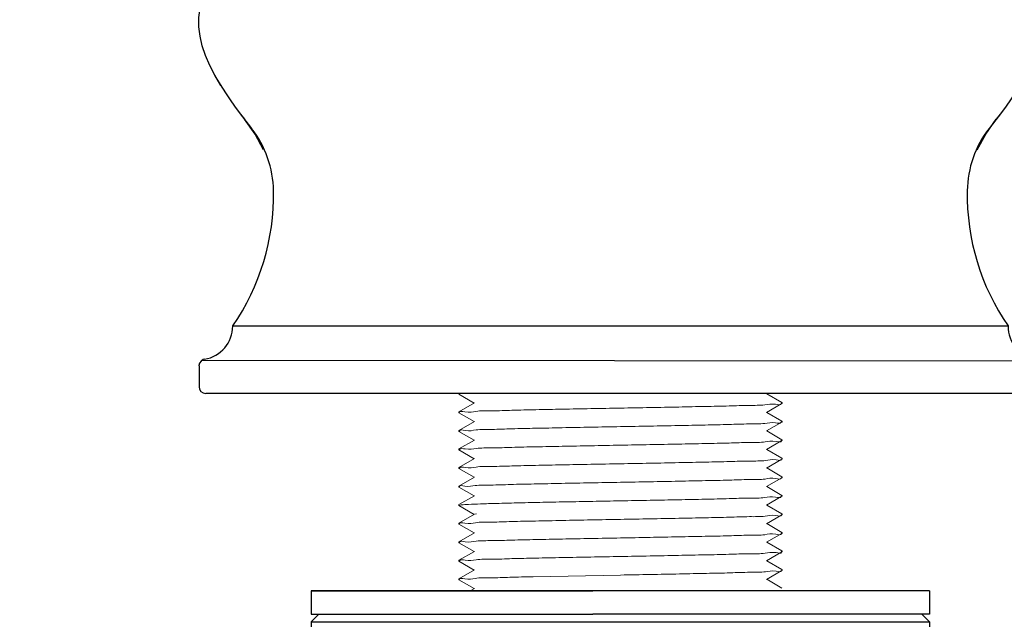
# Model space of a CAD drawing. Units: inches. Extents: x 11058 to 11579, y 1462 to 1786.
# Drawn here: x 11247 to 11310, y 1541 to 1580 of the extents above; entities that cross this region are included whole.
import ezdxf

# ---------------------------------------------------------------- set-up
doc = ezdxf.new("R2010")
doc.units = ezdxf.units.IN
doc.header["$MEASUREMENT"] = 0
doc.layers.get('Defpoints').update_dxf_attribs({"lineweight": 50})
for name, color, linetype in [('02___PRT_ALL_AXES', 7, 'Continuous'), ('1047003-012_DXF_CONTINUOUS', 7, 'Continuous'), ('1047006-012_DXF_CONTINUOUS', 7, 'Continuous'), ('1047006-152_DXF_CONTINUOUS', 7, 'Continuous'), ('1047033A-012DXF_CONTINUOUS', 7, 'Continuous')]:
    doc.layers.add(name, color=color, linetype=linetype)
doc.layers.add('标注', color=4, linetype='Continuous', lineweight=13)
doc.styles.get("Standard").update_dxf_attribs({"font": 'ARIAL.TTF'})
doc.dimstyles.new('2', dxfattribs={"dimscale": 1.8, "dimtxt": 4, "dimasz": 3, "dimexe": 2, "dimexo": 0, "dimgap": 1, "dimtad": 1, "dimdec": 1, "dimdsep": 46, "dimtxsty": 'Standard', "dimcen": 0, "dimclrt": 7, "dimadec": 1, "dimazin": 2, "dimtfac": 1, "dimtdec": 1, "dimtofl": 0, "dimtmove": 0, "dimatfit": 3, "dimfxl": 0, "dimtolj": 1, "dimtzin": 0, "dimlwd": -1, "dimlwe": -1, "dimarcsym": 0})

# ---------------------------------------------------------------- blocks, each defined once
blk = doc.blocks.new('*D1')
at = {"layer": 'Defpoints', "color": 0}
for p in [(11185.55380208212, 1574.93013740066), (11285.54942084082, 1498.535699122626), (11285.54942084082, 1487.099429084073)]:
    blk.add_point(p, dxfattribs=at)
at = {"layer": '标注', "color": 0}
for p, q in [((11185.55380208212, 1574.93013740066), (11185.55380208212, 1483.499429084073)), ((11285.54942084082, 1498.535699122626), (11285.54942084082, 1483.499429084073)), ((11190.95380208212, 1487.099429084073), (11280.14942084082, 1487.099429084073))]:
    blk.add_line(p, q, dxfattribs=at)
for points in [[(11190.95380208212, 1487.999429084073), (11190.95380208212, 1486.199429084073), (11185.55380208212, 1487.099429084073)], [(11280.14942084082, 1487.999429084073), (11280.14942084082, 1486.199429084073), (11285.54942084082, 1487.099429084073)]]:
    blk.add_solid(points, dxfattribs=at)
at = {"layer": '标注', "color": 7, "insert": (11235.55161146147, 1492.575554595669), "char_height": 7.2, "attachment_point": 5}
blk.add_mtext('\\A1;100', dxfattribs=at)
blk = doc.blocks.new('A$C3DF05F16')
at = {"color": 7, "linetype": 'Continuous'}
for p, q in [((0.7283909962825419, 26.45785204406229), (0.6714616990902869, 26.38544451446751)), ((0.7287440265827172, 26.45825070566161), (0.6718147293904622, 26.38584317605955)), ((53.79002802718969, 26.45825070566161), (53.84695732438195, 26.38584317605955)), ((53.79038105748259, 26.45785204405502), (53.8473103546894, 26.38544451446751)), ((1.108099475783092, 20.44903140356428), (1.307753726880037, 20.103342219561)), ((53.41067257798932, 20.44903140356428), (53.21101832689237, 20.103342219561)), ((2.191557238689711, 4.364034647223434), (52.32721481508997, 4.364034647223434)), ((0.141622609578917, 2.096797178957331), (0.04806211778850411, 1.965265345759235)), ((0.2767085066916479, 2.185367425561253), (0.141622609578917, 2.096797178957331)), ((54.37714944417894, 2.096797178957331), (0.2091655581425584, 2.141082302259292)), ((0.3703941819803731, 2.212530223463091), (0.2767085066916479, 2.185367425561253)), ((54.14837787178476, 2.212530223455815), (54.24206354708076, 2.185367425561253)), ((54.24206354708076, 2.185367425561253), (54.37714944417894, 2.096797178957331)), ((54.37714944417894, 2.096797178957331), (54.4707099359839, 1.965265345759235)), ((0.009739057186379796, 1.782472560159931), (0.009739057186379796, 0.4367619201580055)), ((54.50903299657875, 1.782472560159931), (54.50903299657875, 0.4367619201580055)), ((54.07529785758743, -3.77833657694282e-07), (0.4434741961849795, -3.77833657694282e-07))]:
    blk.add_line(p, q, dxfattribs=at)
for points in [[(3.259805104429688, 27.27272689341726), (2.756299474483967, 27.27119421636553), (2.631938530383195, 27.26658003276634), (2.510642661178281, 27.25888433346654), (2.392411866781913, 27.24810711836426), (2.27724614717954, 27.23424838756137), (2.165145502589439, 27.21730814105786), (2.056109932684194, 27.19728637875915), (1.950139437783946, 27.17418310086168), (1.847234017677692, 27.14799830716174), (1.747393672379985, 27.11873199765932), (1.650618401985412, 27.08638417256543), (1.55690820647942, 27.05095483166178), (1.466263085781975, 27.0124439750648), (1.378683039980388, 26.9708516027672), (1.294168068987346, 26.92617771466712), (1.212718172984751, 26.87842231085915), (1.134333351688838, 26.82758539136512), (1.059013605281507, 26.7736669561632), (0.9867589337918616, 26.71666700516607)], [(2.883654233479319, 27.27312555585331), (2.756652504784142, 27.27159287795757), (2.632291560690646, 27.26697869435839), (2.510995691478456, 27.25928299505858), (2.392764897082088, 27.2485057799563), (2.277599177479715, 27.23464704916069), (2.165498532882339, 27.21770680266445), (2.056462962991645, 27.19768504035846), (1.950492468084121, 27.174581762461), (1.847587047985144, 27.14839696875379), (1.747746702687436, 27.11913065925137), (1.650971432285587, 27.08678283415748), (1.557261236779595, 27.0513534932611), (1.46661611608215, 27.01284263666412), (1.379036070280563, 26.97125026435924), (1.294521099287522, 26.92657637625916), (1.213071203284926, 26.87882097245847), (1.134686381981737, 26.82798405295716), (1.059366635588958, 26.77406561776252), (0.987111964084761, 26.71706566675084)], [(51.25938602682982, 27.27312555610615), (51.76211954898827, 27.27159287795757), (51.88648049308904, 27.26697869435839), (52.00777636228668, 27.25928299505858), (52.12600715669032, 27.2485057799563), (52.24117287629269, 27.23464704916069), (52.35327352089007, 27.21770680265718), (52.46230909078076, 27.19768504035846), (52.56827958568829, 27.174581762461), (52.67118500578727, 27.14839696875379), (52.77102535109225, 27.11913065925137), (52.86780062148682, 27.08678283415748), (52.96151081698554, 27.0513534932611), (53.05215593768298, 27.01284263665684), (53.13973598348457, 26.97125026435924), (53.22425095448489, 26.92657637625916), (53.30570085048748, 26.87882097245847), (53.3840856717834, 26.82798405295716), (53.45940541819073, 26.77406561776252), (53.53166008968765, 26.71706566675084)], [(51.63547085058599, 27.27272689426127), (51.76247257928844, 27.27119421636553), (51.88683352338921, 27.26658003276634), (52.00812939258685, 27.25888433346654), (52.12636018698322, 27.24810711836426), (52.24152590658559, 27.23424838755409), (52.35362655118297, 27.21730814105786), (52.46266212108094, 27.19728637875915), (52.56863261598119, 27.17418310085441), (52.67153803608744, 27.14799830716174), (52.77137838138515, 27.11873199765932), (52.868153651787, 27.08638417256543), (52.96186384728571, 27.05095483166178), (53.05250896798316, 27.0124439750648), (53.14008901379202, 26.9708516027672), (53.22460398478506, 26.92617771466712), (53.30605388078766, 26.87842231085915), (53.38443870208357, 26.82758539136512), (53.45975844848363, 26.7736669561632), (53.53201311998782, 26.71666700516607)], [(0.6714616990902869, 26.38544451446751), (0.6175974766774743, 26.30995546906297), (0.5667983291896235, 26.23138490805968), (0.5190642565903545, 26.14973283126119), (0.4744019624886278, 26.06501264636563)], [(0.6718147293904622, 26.38584317605955), (0.6179505069849256, 26.31035413066229), (0.5671513594897988, 26.23178356965172), (0.5194172868905298, 26.15013149286051), (0.4747549927888031, 26.06541130795767)], [(0.9867589337918616, 26.71666700516607), (0.9175693370889348, 26.65658553846106), (0.8514448152891418, 26.59342255606271), (0.7883853683852067, 26.52717805786187), (0.7283909962825419, 26.45785204406229)], [(0.987111964084761, 26.71706566675084), (0.9179223673891101, 26.6569842000531), (0.8517978455820412, 26.59382121765475), (0.788738398685382, 26.52757671946119), (0.7287440265827172, 26.45825070566161)], [(53.53166008968765, 26.71706566675084), (53.6008496863833, 26.6569842000531), (53.66697420819037, 26.59382121765475), (53.73003365508703, 26.52757671946119), (53.79002802718969, 26.45825070566161)], [(53.53201311998782, 26.71666700516607), (53.60120271669075, 26.65658553846106), (53.66732723848327, 26.59342255606271), (53.7303866853872, 26.52717805786187), (53.79038105748259, 26.45785204405502)], [(53.84695732438195, 26.38584317605955), (53.90082154678748, 26.31035413066229), (53.95162069428261, 26.23178356965172), (53.99935476688916, 26.15013149286051), (54.04401706098361, 26.06541130795767)], [(53.8473103546894, 26.38544451446751), (53.90117457708766, 26.30995546906297), (53.95197372459006, 26.23138490805968), (53.99970779718933, 26.14973283126119), (54.04437009129106, 26.06501264636563)], [(1.41097714857824, 19.93242248906563), (1.035436911985016, 20.58063639886632), (0.7113696727865317, 21.21857357455838), (0.4370992428775935, 21.86025519216446), (0.2235929327835038, 22.4949235586605), (0.07818680988930282, 23.11183307715646), (0.002253652786748717, 23.71744660205832), (9.615869203116745e-07, 24.32256334966178), (0.07829316288916743, 24.92389176536335), (0.2381478046845587, 25.50726734536102), (0.4744019535901316, 26.06501262846677)], [(1.384608139127522, 19.97894562993997), (1.035789942277916, 20.58103506045836), (0.711722703086707, 21.2189722361577), (0.4374522731850448, 21.86065385376378), (0.2239459630836791, 22.49532222025255), (0.07853984018220217, 23.11223173876306), (0.002606683079648064, 23.71784526365764), (0.0003539918870956171, 24.32296201125382), (0.07864619318934274, 24.92429042695539), (0.238500834977458, 25.50766600695306), (0.4747549838903069, 26.06541129005154)], [(53.10779490518689, 19.93242248906563), (53.48333514178739, 20.58063639886632), (53.80740238098588, 21.21857357455838), (54.08167281088754, 21.86025519216446), (54.29517912098891, 22.4949235586605), (54.44058524389038, 23.11183307715646), (54.51651840098566, 23.71744660205832), (54.51877109218549, 24.32256334966178), (54.44047889089052, 24.92389176536335), (54.28062424908057, 25.50726734536102), (54.04437010018228, 26.06501262846677)], [(53.13416391463761, 19.97894562993997), (53.48298211148722, 20.58103506045836), (53.8070493506857, 21.2189722361577), (54.08131978058736, 21.8606538537565), (54.29482609068873, 22.49532222025255), (54.44023221359021, 23.11223173875578), (54.51616537068548, 23.71784526365764), (54.51841806189259, 24.32296201125382), (54.44012586058307, 24.92429042695539), (54.2802712187804, 25.50766600695306), (54.0440170698821, 26.06541129005154)], [(1.307753726880037, 20.103342219561), (1.526794464280101, 19.74602522536543), (1.766133949484356, 19.3762186822637), (2.026781015290908, 18.99298845776457), (2.309851250178326, 18.59531954596559), (2.616578658689832, 18.18210641646101), (2.948150748077751, 17.75236891196209)], [(1.384608139127522, 19.97894562993997), (1.527147494587553, 19.74642388695747), (1.766486979784531, 19.37661734385574), (2.027134045583807, 18.99338711936389), (2.310204280485777, 18.59571820755764), (2.616931688982731, 18.18250507806033), (3.414450545849832, 17.14887234990556)], [(53.13416391463761, 19.97894562993997), (52.99162455919213, 19.74642388695747), (52.7522850739806, 19.37661734385574), (52.49163800818133, 18.99338711935661), (52.20856777328663, 18.59571820755764), (51.9018403647824, 18.18250507806033), (51.10432150792258, 17.14887234990556)], [(53.21101832689237, 20.103342219561), (52.99197758948503, 19.74602522536543), (52.75263810428805, 19.3762186822637), (52.4919910384815, 18.99298845776457), (52.20892080358681, 18.59531954596559), (51.90219339508258, 18.18210641646101), (51.57062130568738, 17.75236891196209)], [(4.184204902590864, 15.76320128486213), (3.632144736879127, 16.7810747894614), (2.948145074591594, 17.75237613286254)], [(50.33456715118155, 15.76320128486213), (50.88662731689328, 16.7810747894614), (51.57062697918809, 17.75237613286254)], [(0.04806211778850411, 1.965265345759235), (0.008718823886738392, 1.808727958159125), (0.007928107090265257, 1.78247255996348)], [(54.4707099359839, 1.965265345759235), (54.51005322988567, 1.808727958159125), (54.51084394668942, 1.782472559956204)]]:
    blk.add_lwpolyline(points, dxfattribs=at)
for centre, radius, start, end in [((-1.969303422072699, 12.99493527613913), 6.799999999999999, 0.9207240383176222, 37.6526605205723), ((56.48807547583056, 12.99493527612458), 6.799999999999999, 142.3473394794277, 179.0792759616824), ((-10.16824468477353, 12.86316968637357), 15, 325.4859019157558, 0.9207240383176222), ((64.68701673855321, 12.86316968636629), 15, 179.0792759616824, 214.5140980842442), ((0.009739056982652983, 4.364034647259814), 2.1818181817, 279.5587443157113, 359.9999999991662), ((54.50903299678248, 4.364034647259814), 2.1818181817, 180.0000000008338, 260.4412556842888), ((0.4462127348851936, 0.4363477472575141), 0.4363567186, 179.9468397971331, 269.6404140613434), ((54.07255931887994, 0.4363477472575141), 0.4363567186, 270.3595859386566, 0.05316020286695002)]:
    blk.add_arc(centre, radius, start, end, dxfattribs=at)
at = {"layer": '02___PRT_ALL_AXES', "color": 7, "linetype": 'Continuous', "lineweight": 0}
blk.add_line((51.25938602525821, 27.27272689341726), (3.259386028497829, 27.27272689341748), dxfattribs=at)
at = {"layer": '1047003-012_DXF_CONTINUOUS', "color": 7, "linetype": 'Continuous'}
for p, q in [((3.259256514729714, 27.27272690936798), (51.25951553902996, 27.27272687746654)), ((3.259256514735171, 27.27272690936798), (51.25951553903542, 27.27272687746654))]:
    blk.add_line(p, q, dxfattribs=at)
at = {"layer": '1047006-012_DXF_CONTINUOUS', "color": 7, "linetype": 'Continuous'}
blk.add_line((3.259386027428263, 27.27272689341726), (51.25938602632959, 27.27272689341726), dxfattribs=at)
at = {"layer": '1047006-152_DXF_CONTINUOUS', "color": 7, "linetype": 'Continuous'}
blk.add_line((51.25896694932817, 27.27272689341726), (3.259805104429688, 27.27272689341726), dxfattribs=at)
at = {"layer": '1047033A-012DXF_CONTINUOUS', "color": 7, "linetype": 'Continuous'}
blk.add_line((3.259386027417349, 27.27272689341726), (51.25938602634051, 27.27272689341726), dxfattribs=at)
blk = doc.blocks.new('A$C443670D0')
at = {"color": 7, "linetype": 'Continuous'}
for p, q in [((39.99984082780611, 12.62054709754352), (8.278057066490874e-07, 12.62054709754352)), ((8.226070349337533e-07, 12.62054709754352), (8.226070349337533e-07, 11.12055309754373)), ((8.226070349337533e-07, 12.62054709754352), (18.21992794260586, 12.62054709754352)), ((39.99984082260562, 12.62054709754352), (18.21992794260586, 12.62054709754352)), ((39.99984082260562, 12.62054709754352), (39.99984082260562, 11.12055309754373)), ((8.226070349337533e-07, 11.12055309754373), (18.21992794260586, 11.12055309754373)), ((0.5000003112672857, 11.12055164121625), (2.316101017640904e-06, 10.6205535705501)), ((39.99984082260562, 11.12055309754373), (18.21992794260586, 11.12055309754373)), ((39.49984133394719, 11.12055164121625), (39.99983932911346, 10.6205535705501)), ((8.226070349337533e-07, 10.62055506021056), (18.21992794260586, 10.62054308942493)), ((18.21992794260586, 10.62054308942493), (39.99984082260562, 10.62055506021056)), ((8.226070349337533e-07, 8.120565116876378), (18.21992794260586, 8.12057794282532)), ((0.5000001147673174, 7.620568374038839), (2.131933797500096e-06, 8.120566422871661)), ((18.21992794260586, 8.12057794282532), (39.99984082260562, 8.120565116876378)), ((39.49984153061268, 7.620568374038839), (39.9998395134462, 8.120566422871661)), ((0.5001643144441914, 7.620567097543017), (18.21992794260586, 7.620567097543017)), ((4.411525908435578, 2.223152781787348), (4.411525908435578, 7.620567097543017)), ((12.2057232410225, 2.223152781787348), (12.2057232410225, 7.620567097543017)), ((18.21992794260586, 7.620567097543017), (39.49967733093399, 7.620567097543017)), ((27.79411815535968, 2.223152781787348), (27.79411815535968, 7.620567097543017)), ((35.58831573694442, 2.223152781787348), (35.58831573694442, 7.620567097543017)), ((7.332972371603319, 0.1205970975431683), (32.66686927394221, 0.1205970975431683)), ((17.08301173412292, 0.5489806888360818), (18.26348341821722, 0.4482732294998186))]:
    blk.add_line(p, q, dxfattribs=at)
for points in [[(4.411525986268316, 2.22315265845441), (4.772744107556719, 1.729470530523713), (5.162100986122823, 1.347386820698148), (5.570701006050513, 1.053400281482709), (5.996908768212961, 0.8284887889656147), (6.439961752659656, 0.6598340515872678), (6.897550701296495, 0.5385335414573547), (7.36701178011208, 0.4575520385512846), (7.846028281537656, 0.41156724782536), (8.329428115597693, 0.3974864428153069), (8.809802032594234, 0.4140443349167526), (9.280144215385008, 0.4615789762772238), (9.737728311372848, 0.5424558996016913), (10.18239723002443, 0.6614660562261179), (10.61582661596731, 0.8264675478837944), (11.03960321585328, 1.049138216698111), (11.45123630164744, 1.344118975602896), (11.84438821986623, 1.72933634206106), (12.2057232410225, 2.223152781787348)], [(12.2057232410225, 2.223152781787348), (13.00044548212099, 1.688596326354627), (13.88773070446405, 1.274300313712729), (14.86211248775544, 0.9556409885215089), (15.92689326244908, 0.7170509137183672), (17.08301173412292, 0.5489806888360818)], [(21.75561838278918, 0.4494424206566237), (22.93726879216774, 0.5512935399171965), (24.09428408625354, 0.7209478056308853), (25.15433214404584, 0.9601628354337208), (26.1195137943032, 1.277193838804806), (26.9993106651018, 1.688548870378099), (27.79411815535968, 2.223152781787348)], [(27.79411815535968, 2.223152781787348), (28.15155742226307, 1.733818629964617), (28.54230778492274, 1.349384421375134), (28.95090851751229, 1.054868862441936), (29.36856470188104, 0.8334144764291977), (29.79165854483108, 0.6698040000408128), (30.22384124426208, 0.5509985160977067), (30.67025952641416, 0.4685544875417236), (31.13631840100606, 0.4178383882406251), (31.62247950568599, 0.3977669805260575), (32.1180696786505, 0.4094553237725904), (32.61086635395623, 0.4546859980162026), (33.09155398553048, 0.5362284558448209), (33.55699194343833, 0.6589146530984635), (34.00441551856966, 0.8291542243039203), (34.4316492257949, 1.054945202802401), (34.83916041841076, 1.348575307277997), (35.22714567279763, 1.729525838469044), (35.58831573694442, 2.223152781787348)], [(18.26348341821722, 0.4482732294998186), (19.42980417208128, 0.4027862267828368), (20.58964936468328, 0.4031604532854089), (21.75561838278918, 0.4494424206566237)], [(18.26348341821722, 0.4482732294998186), (19.42980417208128, 0.4027862267828368), (20.58964936468328, 0.4031604532854089), (21.75561838278918, 0.4494424206566237)]]:
    blk.add_lwpolyline(points, dxfattribs=at)
for centre, start, end in [((8.376269920230698, 4.651146716939138), 211.4831419091177, 257.0319686114859), ((31.62357172498378, 4.651146716939138), 282.968031388514, 328.5168564171737)]:
    blk.add_arc(centre, 4.649123533431479, start, end, dxfattribs=at)
for points, knots in [([(20.00001440267806, -2.743765890045324e-07), (20.63983154649941, 0.01169312975275716), (21.89807512453808, 0.03488369700949079), (23.73194306763799, 0.06869652440423124), (25.17382620223179, 0.1002269478751714), (26.00267188258113, 0.115247230187606), (26.25409403339472, 0.120597097552718)], [0, 0, 0, 0, 1.919771970588848, 3.775955772703779, 5.50004339515797, 6.253346110996802, 6.253346110996802, 6.253346110996802, 6.253346110996802]), ([(23.77504892887555, 0.12059709754908), (23.77090884580139, 0.1205132638413033), (23.15056847541564, 0.1079592139342367), (21.89158740968742, 0.08477106561463188), (20.63758945267, 0.06165215199530394), (20.00001440267806, 0.04999972468317537)], [6.636439126751785, 6.636439126751785, 6.636439126751785, 6.636439126751785, 6.648870401340861, 8.499097747907697, 10.41214231375553, 10.41214231375553, 10.41214231375553, 10.41214231375553])]:
    blk.add_open_spline(points, degree=3, knots=knots, dxfattribs=at)
at = {"layer": '02___PRT_ALL_AXES', "color": 7, "linetype": 'Continuous'}
for p, q in [((8.226070349337533e-07, 10.62055506404408), (8.226070349337533e-07, 8.120565113710427)), ((39.99984082260562, 10.62055506404408), (39.99984082260562, 8.120565113710427))]:
    blk.add_line(p, q, dxfattribs=at)

msp = doc.modelspace()

# ---------------------------------------------------------------- linework, layer by layer
at = {"color": 7, "linetype": 'Continuous', "lineweight": 0}
for p, q in [((11275.11352539012, 1555.312745216244), (11276.09844181499, 1554.743788901784)), ((11296.00306180248, 1554.774832583664), (11295.0181453776, 1555.343788900664)), ((11276.11000478146, 1554.750468753804), (11275.11352539012, 1554.174832582244)), ((11295.00658241114, 1554.137109043264), (11296.00306180248, 1554.712745214824)), ((11295.96853949916, 1554.777942138024), (11295.95877714632, 1554.750189254744)), ((11296.00306180248, 1554.774832583664), (11296.00829358017, 1554.768799527404)), ((11296.00306180248, 1554.712745214824), (11296.0082935878, 1554.718796297464)), ((11275.11352539012, 1554.174832582244), (11275.10829359718, 1554.168790133064)), ((11275.11352539012, 1554.112745215944), (11275.10829366576, 1554.118766961584)), ((11275.11352539012, 1554.112745215944), (11276.09844181499, 1553.543788901484)), ((11275.14948072588, 1554.126329209604), (11275.14818675336, 1554.135482333284)), ((11296.00306180248, 1553.574832583364), (11295.0181453776, 1554.143788902904)), ((11276.11000478146, 1553.550468753504), (11275.11352539012, 1552.974832581944)), ((11295.00658241114, 1552.937109042964), (11296.00306180248, 1553.512745214524)), ((11295.96846835122, 1553.578035767204), (11295.95859803822, 1553.550155619764)), ((11296.00306180248, 1553.574832583364), (11296.0082935878, 1553.568796296224)), ((11296.00306180248, 1553.512745214524), (11296.00829345572, 1553.518757648524)), ((11275.11352539012, 1552.912745215644), (11275.10829360226, 1552.918795195924)), ((11275.11352539012, 1552.974832581944), (11275.10829366576, 1552.968766962884)), ((11275.11352539012, 1552.912745215644), (11276.09844181499, 1552.343788901184)), ((11275.15138998546, 1552.918271435224), (11275.15289890039, 1552.936441393804)), ((11296.00306180248, 1552.374832583064), (11295.0181453776, 1552.943788902604)), ((11275.11352539012, 1551.774832581644), (11275.10829360226, 1551.768795194684)), ((11276.11000478146, 1552.350468755744), (11275.11352539012, 1551.774832581644)), ((11295.00658241114, 1551.737109042664), (11296.00306180248, 1552.312745216764)), ((11295.96965152386, 1552.379587102384), (11295.95729977056, 1552.349913603184)), ((11296.00306180248, 1552.374832583064), (11296.00829345572, 1552.368757649824)), ((11296.00306180248, 1552.312745216764), (11296.00829349636, 1552.318815143664)), ((11275.11352539012, 1551.712745215344), (11275.10829368862, 1551.718814423424)), ((11275.11352539012, 1551.712745215344), (11276.09844181499, 1551.143788900884)), ((11276.11000478146, 1551.150468755444), (11275.11352539012, 1550.574832581344)), ((11275.14893037138, 1551.710282314504), (11275.1576946871, 1551.737366847584)), ((11295.00658241114, 1550.537109044904), (11296.00306180248, 1551.112745216464)), ((11296.00306180248, 1551.174832582764), (11295.0181453776, 1551.743788902304)), ((11295.96949561358, 1551.158212262944), (11295.97085469646, 1551.152617427804)), ((11296.00306180248, 1551.174832582764), (11296.00829349636, 1551.168815144964)), ((11296.00306180248, 1551.112745216464), (11296.00829358272, 1551.118779260784)), ((11275.11352539012, 1550.512745215044), (11275.10829359718, 1550.518789053604)), ((11275.11352539012, 1550.574832581344), (11275.10829368862, 1550.568814422184)), ((11275.11352539012, 1550.512745215044), (11276.09844181499, 1549.943788900584)), ((11275.14913422162, 1550.510881566244), (11275.15716266885, 1550.537266461404)), ((11296.00306180248, 1549.974832582464), (11295.0181453776, 1550.543788902004)), ((11276.11000478146, 1549.950468755144), (11275.11352539012, 1549.374832583584)), ((11295.00658241114, 1549.337109044604), (11296.00306180248, 1549.912745216164)), ((11295.9684024941, 1549.959645518604), (11295.96979448267, 1549.952389912084)), ((11296.00306180248, 1549.974832582464), (11296.00829358272, 1549.968779259544)), ((11296.00306180248, 1549.912745216164), (11296.00829358017, 1549.918778287664)), ((11275.11352539012, 1549.374832583584), (11275.10829359718, 1549.368789052364)), ((11275.11352539012, 1549.312745214744), (11275.10829361242, 1549.318799469844)), ((11275.11352539012, 1549.312745214744), (11276.09844181499, 1548.743788902824)), ((11275.14804450065, 1549.327945219904), (11275.14665290324, 1549.335158065524)), ((11296.00306180248, 1548.774832582164), (11295.0181453776, 1549.343788901704)), ((11276.11000478146, 1548.750468754844), (11275.11352539012, 1548.174832583284)), ((11295.00658241114, 1548.137109044304), (11296.00306180248, 1548.712745215864)), ((11295.96560287308, 1548.771525966984), (11295.96260115188, 1548.750922426784)), ((11296.00306180248, 1548.774832582164), (11296.00829358017, 1548.768778286424)), ((11296.00306180248, 1548.712745215864), (11296.00829359541, 1548.718790083124)), ((11275.10828526089, 1548.118792456604), (11275.11671995574, 1548.124773488584)), ((11275.11352539012, 1548.174832583284), (11275.10829361242, 1548.168799471144)), ((11275.11352539012, 1548.112745216984), (11275.10829359718, 1548.118788938704)), ((11275.11352539012, 1548.112745216984), (11276.09844181499, 1547.543788902524)), ((11275.11671995574, 1548.124773488584), (11275.12294175939, 1548.127143250164)), ((11296.00306180248, 1547.574832581864), (11295.0181453776, 1548.143788901404)), ((11276.11000478146, 1547.550468754544), (11275.11352539012, 1546.974832582984)), ((11276.11000478146, 1547.550468754544), (11276.24663331948, 1547.576980228064)), ((11295.00658241114, 1546.937109044005), (11296.00306180248, 1547.512745215564)), ((11295.96781512926, 1547.577297969364), (11295.95900594698, 1547.550232311025)), ((11296.00306180248, 1547.574832581864), (11296.00829359541, 1547.568790081884)), ((11296.00306180248, 1547.512745215564), (11296.0082935751, 1547.518801157224)), ((11275.11352539012, 1546.974832582984), (11275.10829359718, 1546.968788937464)), ((11275.11352539012, 1546.912745216684), (11275.10829363782, 1546.918771727364)), ((11275.26570619066, 1547.001980227444), (11275.11352539012, 1546.974832582984)), ((11275.11352539012, 1546.912745216684), (11276.09844181499, 1546.343788902224)), ((11275.14735270117, 1546.929015062224), (11275.14597216038, 1546.935012078424)), ((11296.00306180248, 1546.374832581564), (11295.0181453776, 1546.943788901104)), ((11276.11000478146, 1546.350468754245), (11275.11352539012, 1545.774832582684)), ((11295.00658241114, 1545.737109043704), (11296.00306180248, 1546.312745215264)), ((11295.96518923916, 1546.367617338184), (11295.96457837931, 1546.351313543004)), ((11296.00306180248, 1546.374832581564), (11296.0082935751, 1546.368801155984)), ((11296.00306180248, 1546.312745215264), (11296.00829359541, 1546.318786226804)), ((11275.11352539012, 1545.774832582684), (11275.10829363782, 1545.768771726124)), ((11275.11352539012, 1545.712745216384), (11275.10829369624, 1545.718815336324)), ((11275.11352539012, 1545.712745216384), (11276.09844181499, 1545.143788901924)), ((11275.14708610785, 1545.708204504104), (11275.15907171, 1545.737624198884)), ((11296.00306180248, 1545.174832581264), (11295.0181453776, 1545.743788900804)), ((11276.11000478146, 1545.150468753944), (11275.11352539012, 1544.574832582384)), ((11295.00658241114, 1544.537109043404), (11296.00306180248, 1545.112745214964)), ((11295.96527417929, 1545.169811031744), (11295.96346426674, 1545.151092100424)), ((11296.00306180248, 1545.174832581264), (11296.00829359541, 1545.168786228104)), ((11296.00306180248, 1545.112745214964), (11296.00829350398, 1545.118814303664)), ((11275.11352539012, 1544.512745216084), (11275.10829360988, 1544.518779336604)), ((11275.11352539012, 1544.574832582384), (11275.10829369624, 1544.568815335084)), ((11275.11352539012, 1544.512745216084), (11276.09844181499, 1543.943788901624)), ((11275.14818282144, 1544.509642453684), (11275.15790853477, 1544.537407046364)), ((11296.00306180248, 1543.974832583504), (11295.0181453776, 1544.543788900504)), ((11276.11000478146, 1543.950468753644), (11275.11352539012, 1543.374832582084)), ((11279.91179573767, 1543.509767473504), (11285.5582935963, 1543.618788898844)), ((11295.00658241114, 1543.337109043104), (11296.00306180248, 1543.912745214664)), ((11295.96763560459, 1543.960316676544), (11295.96901298309, 1543.952224200984)), ((11296.00306180248, 1543.974832583504), (11296.00829350398, 1543.968814304964)), ((11296.00306180248, 1543.912745214664), (11296.00829359541, 1543.918789002424)), ((11275.11352539012, 1543.374832582084), (11275.10829360988, 1543.368779337904)), ((11275.11352539012, 1543.312745215784), (11275.10829362258, 1543.318775206264)), ((11275.11352539012, 1543.312745215784), (11276.09844181499, 1542.743788901324)), ((11275.14908936522, 1543.324995800884), (11275.14799726935, 1543.335442615144)), ((11296.00306180248, 1542.774832583204), (11295.0181453776, 1543.343788902744)), ((11276.11000478146, 1542.750468755884), (11275.83943253275, 1542.594167305583))]:
    msp.add_line(p, q, dxfattribs=at)
for points, start_tangent, end_tangent in [([(11275.14818675336, 1554.135482333284), (11275.50027496713, 1554.171264560424), (11276.21194726998, 1554.207356144324), (11277.2459906629, 1554.243134142364), (11278.54138228598, 1554.278185598804), (11280.07941433056, 1554.313386323424), (11281.79762628148, 1554.348481018284), (11283.64658592366, 1554.383652339864), (11285.5582935963, 1554.418788899004)], (-0.09515756684357114, 0.995462223026274), (0.9998330327118005, 0.01827311408391446)), ([(11285.5582935963, 1554.418788899004), (11287.47417344754, 1554.454003022124), (11289.33176437548, 1554.489347645364), (11291.04696174772, 1554.524401641804), (11292.58096568758, 1554.559534327444), (11293.87617761835, 1554.594612060184), (11294.89546708346, 1554.629847590424), (11295.59522907738, 1554.664911302364), (11295.95859803822, 1554.700155621004), (11295.96712684768, 1554.722801760624)], (0.9998330327088534, 0.01827311424516906), (0.2694996736392642, 0.9630004807414844)), ([(11275.15289890039, 1552.936441393804), (11275.51228806223, 1552.972067781784), (11276.22261880058, 1553.007791185064), (11277.24215199646, 1553.043018335844), (11278.53490345718, 1553.078025748684), (11280.07370976995, 1553.113263864644), (11281.79356892612, 1553.148401533764), (11283.64439837659, 1553.183611671624), (11285.5582935963, 1553.218788898704)], (0.1586043573907455, 0.987342219200956), (0.9998330327081105, 0.01827311428581735)), ([(11285.5582935963, 1553.218788898704), (11287.46642355448, 1553.253858953024), (11289.30919816712, 1553.288905578384), (11291.03483501048, 1553.324141301664), (11292.57543567069, 1553.359397891044), (11293.8708716752, 1553.394451953524), (11294.89086681834, 1553.429660541984), (11295.59195095845, 1553.464696501884), (11295.95729977056, 1553.499913601884), (11295.96804762562, 1553.524351548944)], (0.9998330327109952, 0.01827311412798039), (0.3146399876196744, 0.9492110819995158)), ([(11275.1576946871, 1551.737366847584), (11275.52360895907, 1551.772814074124), (11276.23266486126, 1551.808198936044), (11277.24871046188, 1551.843216140584), (11278.54247481872, 1551.878212542524), (11280.0803556952, 1551.913406525984), (11281.79831077845, 1551.948494426344), (11283.64694881092, 1551.983659085504), (11285.5582935963, 1552.018788898404)], (0.404065268439135, 0.9147301562981346), (0.9998330327085045, 0.01827311426426217)), ([(11285.5582935963, 1552.018788898404), (11287.46353226232, 1552.053805208864), (11289.30883989504, 1552.088898562604), (11291.04653088752, 1552.124392387984), (11292.59011399796, 1552.159760229364), (11293.88909688894, 1552.195002640464), (11294.92244598556, 1552.230951994524), (11295.62689010118, 1552.267030553304), (11295.97085469646, 1552.302617429044), (11295.97033084685, 1552.304949778964)], (0.9998330327106356, 0.01827311414765657), (-0.2316866926775762, 0.9727904586477638)), ([(11285.5582935963, 1550.818788898104), (11287.46410689668, 1550.853815889264), (11289.33506759468, 1550.889412386524), (11291.08745580947, 1550.925272566264), (11292.63160372702, 1550.960787814004), (11293.92181771758, 1550.995996625984), (11294.94057143064, 1551.031701271364), (11295.63113799972, 1551.067321357604), (11295.96979448267, 1551.102389913324), (11295.96914029806, 1551.106161848884)], (0.9998330327101767, 0.01827311417276371), (-0.1905216215462792, 0.9816829996100455)), ([(11275.15716266885, 1550.537266461404), (11275.51968029028, 1550.572556230804), (11276.21933492856, 1550.607657524584), (11277.23836851151, 1550.642904101284), (11278.53427031899, 1550.678010122004), (11280.07329676342, 1550.713254996904), (11281.79318731398, 1550.748394057944), (11283.64423239522, 1550.783608587464), (11285.5582935963, 1550.818788898104)], (0.3868995373918452, 0.9221218726209548), (0.999833032711361, 0.01827311410796582)), ([(11285.5582935963, 1549.618788900344), (11287.47430333298, 1549.654005436464), (11289.3280574055, 1549.689275000164), (11291.04966302756, 1549.724459661824), (11292.58984843587, 1549.759753667944), (11293.88795671342, 1549.794968128884), (11294.9112617712, 1549.830492604444), (11295.60807861734, 1549.865761444244), (11295.96260115188, 1549.900922428024), (11295.96519368924, 1549.916611136804)], (0.999833032711587, 0.01827311409559665), (0.1015612057491262, 0.9948292926360701)), ([(11275.14665290324, 1549.335158065524), (11275.48385616838, 1549.370146971924), (11276.16173160968, 1549.405281793704), (11277.16536999356, 1549.440682154704), (11278.44408828193, 1549.475772127704), (11279.9834995643, 1549.511320829784), (11281.74317928598, 1549.547413323004), (11283.63557884382, 1549.583447698484), (11285.5582935963, 1549.618788900344)], (-0.1511704432350844, 0.9885077122066921), (0.9998330327094265, 0.01827311421382133)), ([(11285.5582935963, 1548.418788900044), (11287.47176952296, 1548.453958331864), (11289.3223305056, 1548.489162790284), (11291.04180048042, 1548.524290812484), (11292.58061197987, 1548.559525598504), (11293.87623705944, 1548.594613854464), (11294.89484095313, 1548.629822110184), (11295.59549967628, 1548.664929070704), (11295.95900594698, 1548.700232312264), (11295.96659744056, 1548.722081374484)], (0.9998330327105883, 0.01827311415024117), (0.2480343580286581, 0.9687512359926627)), ([(11275.12294175939, 1548.127143250164), (11275.26570619066, 1548.151980228684)], (0.9464927583798447, 0.3227250506770634), (0.9944607596328741, 0.1051085037016859)), ([(11275.26570619066, 1548.151980228684), (11275.73407603115, 1548.185218457864), (11276.50990558186, 1548.218846544024), (11277.56082023135, 1548.252340762024), (11278.83800498712, 1548.285380208264), (11280.33643321962, 1548.318855150204), (11282.00516472085, 1548.352530147624), (11283.7668459346, 1548.385885580024), (11285.5582935963, 1548.418788900044)], (0.9944607603697717, 0.1051084967296928), (0.9998330327077101, 0.01827311430773113)), ([(11285.5582935963, 1547.218788899744), (11287.47773422019, 1547.254069222884), (11289.333575746, 1547.289383147684), (11291.057300645, 1547.324623770624), (11292.59845553829, 1547.359966420284), (11293.89313948435, 1547.395125074884), (11294.9064792179, 1547.430296838424), (11295.60807122594, 1547.465760950884), (11295.96457837931, 1547.501313541704), (11295.9652351776, 1547.513032362564)], (0.9998330327082067, 0.0182731142805582), (0.00759087755236804, 0.9999711888739521)), ([(11275.14597216038, 1546.935012078424), (11275.48861916113, 1546.970473602624), (11276.19033120195, 1547.006468798604), (11277.22109357528, 1547.042381378544), (11278.51880823663, 1547.077628110184), (11280.06291943085, 1547.113032098304), (11281.80406335267, 1547.148607094464), (11283.65315306317, 1547.183774413004), (11285.5582935963, 1547.218788899744)], (-0.1923721086217433, 0.9813220530612896), (0.9998330327110203, 0.01827311412660354)), ([(11275.15907171, 1545.737624198884), (11275.52414851603, 1545.772849391324), (11276.2251463241, 1545.807893936424), (11277.24520897789, 1545.843110569064), (11278.54085774042, 1545.878172660484), (11280.0809773983, 1545.913419869644), (11281.80488070944, 1545.948623101244), (11283.6490569398, 1545.983698273664), (11285.5582935963, 1546.018788899444)], (0.4769138810513709, 0.8789500270553036), (0.9998330327103504, 0.01827311416325873)), ([(11285.5582935963, 1546.018788899444), (11287.47108345626, 1546.053945577924), (11289.321036655, 1546.089137443024), (11291.04002210704, 1546.124252633144), (11292.5784673893, 1546.159472679544), (11293.87103354685, 1546.194456833604), (11294.89204604128, 1546.229708454744), (11295.60348295724, 1546.265455873724), (11295.96346426674, 1546.301092099124), (11295.96507382409, 1546.315018228244)], (0.9998330327113581, 0.0182731141081225), (0.05972819097912441, 0.9982146779137047)), ([(11275.15790853477, 1544.537407046364), (11275.52107791511, 1544.572648096024), (11276.22059918054, 1544.607709003804), (11277.2395972924, 1544.642941211724), (11278.53451690728, 1544.678016206344), (11280.06738048366, 1544.713127939524), (11281.78266135586, 1544.748187790664), (11283.6417694258, 1544.783562797384), (11285.5582935963, 1544.818788899144)], (0.4286369202415014, 0.9034768345706939), (0.9998330327092307, 0.01827311422451968)), ([(11285.5582935963, 1544.818788899144), (11287.46963357092, 1544.853918623144), (11289.31830228912, 1544.889083879204), (11291.03624571632, 1544.924171576364), (11292.57420404501, 1544.959367518164), (11293.87087954666, 1544.994452190184), (11294.90635533956, 1545.030291773064), (11295.61794974313, 1545.066423656604), (11295.96901298309, 1545.102224202224), (11295.96833616708, 1545.106671594904)], (0.9998330327078463, 0.0182731143002743), (-0.1722877117130809, 0.9850466711748589)), ([(11275.14799726936, 1543.335442615144), (11275.4878263865, 1543.370419377804), (11276.1603197837, 1543.405222803244), (11277.14929741966, 1543.440188247664), (11278.41370910724, 1543.475012732244), (11279.91179573767, 1543.509767473504)], (-0.05209763417868468, 0.99864199616929), (0.9997642076256057, 0.0217147219817521)), ([(11285.5582935963, 1543.618788898844), (11287.48883457138, 1543.654275627464), (11289.37996858946, 1543.690293287204), (11291.13047664546, 1543.726200556004), (11292.65786615608, 1543.761440894464), (11293.93988785416, 1543.796548525544), (11294.9431230994, 1543.831807235824), (11295.6250583624, 1543.866905644164), (11295.96879109632, 1543.902177453224), (11295.96812149643, 1543.907161382804)], (0.9998330327086128, 0.01827311425833882), (-0.1578082246173447, 0.9874697789011682))]:
    msp.add_spline(points, degree=3, dxfattribs=dict(at, start_tangent=start_tangent, end_tangent=end_tangent))
at = {"layer": '02___PRT_ALL_AXES', "color": 7, "linetype": 'Continuous', "lineweight": 0}
for p, q in [((11296.00829359541, 1554.768788900044), (11296.00829359541, 1554.718788898444)), ((11275.10829359718, 1554.168788898624), (11275.10829359718, 1554.118788899564)), ((11296.00829359541, 1553.568788899744), (11296.00829359541, 1553.518788898144)), ((11275.10829359718, 1552.968788898324), (11275.10829359718, 1552.918788899264)), ((11275.10829359718, 1551.768788898024), (11275.10829359718, 1551.718788898964)), ((11296.00829359541, 1552.368788899444), (11296.00829359541, 1552.318788900384)), ((11296.00829359541, 1551.168788899144), (11296.00829359541, 1551.118788900084)), ((11275.10829359718, 1550.568788900264), (11275.10829359718, 1550.518788898664)), ((11296.00829359541, 1549.968788898844), (11296.00829359541, 1549.918788899784)), ((11275.10829359718, 1549.368788899964), (11275.10829359718, 1549.318788898364)), ((11296.00829359541, 1548.768788898544), (11296.00829359541, 1548.718788899484)), ((11275.10829359718, 1548.168788899664), (11275.10829359718, 1548.118788898064)), ((11296.00829359541, 1547.568788898244), (11296.00829359541, 1547.518788899184)), ((11275.10829359718, 1546.968788899364), (11275.10829359718, 1546.918788900304)), ((11296.00829359541, 1546.368788897944), (11296.00829359541, 1546.318788898884)), ((11275.10829359718, 1545.768788899064), (11275.10829359718, 1545.718788900004)), ((11296.00829359541, 1545.168788900184), (11296.00829359541, 1545.118788898584)), ((11275.10829359718, 1544.568788898764), (11275.10829359718, 1544.518788899704)), ((11296.00829359541, 1543.968788899884), (11296.00829359541, 1543.918788898284)), ((11275.10829359718, 1543.368788898464), (11275.10829359718, 1543.318788899404))]:
    msp.add_line(p, q, dxfattribs=at)

# ---------------------------------------------------------------- block references
for name, p in [('A$C3DF05F16', (11258.29442468604, 1555.366561378407)), ('A$C443670D0', (11265.55388988512, 1529.97362020804))]:
    msp.add_blockref(name, p)

# ---------------------------------------------------------------- dimensions: what is measured, and where the dimension line sits
at = {"layer": '标注', "color": 0, "ltscale": 20}
dim = msp.add_linear_dim(base=(11285.54942084082, 1487.099429084073), p1=(11185.55380208212, 1574.93013740066), p2=(11285.54942084082, 1498.535699122626), dimstyle='2', dxfattribs=at)
dim.commit()
dim.dimension.update_dxf_attribs({"geometry": '*D1', "text_midpoint": (11235.55161146147, 1492.575554595669)})

doc.saveas('drawing.dxf')
